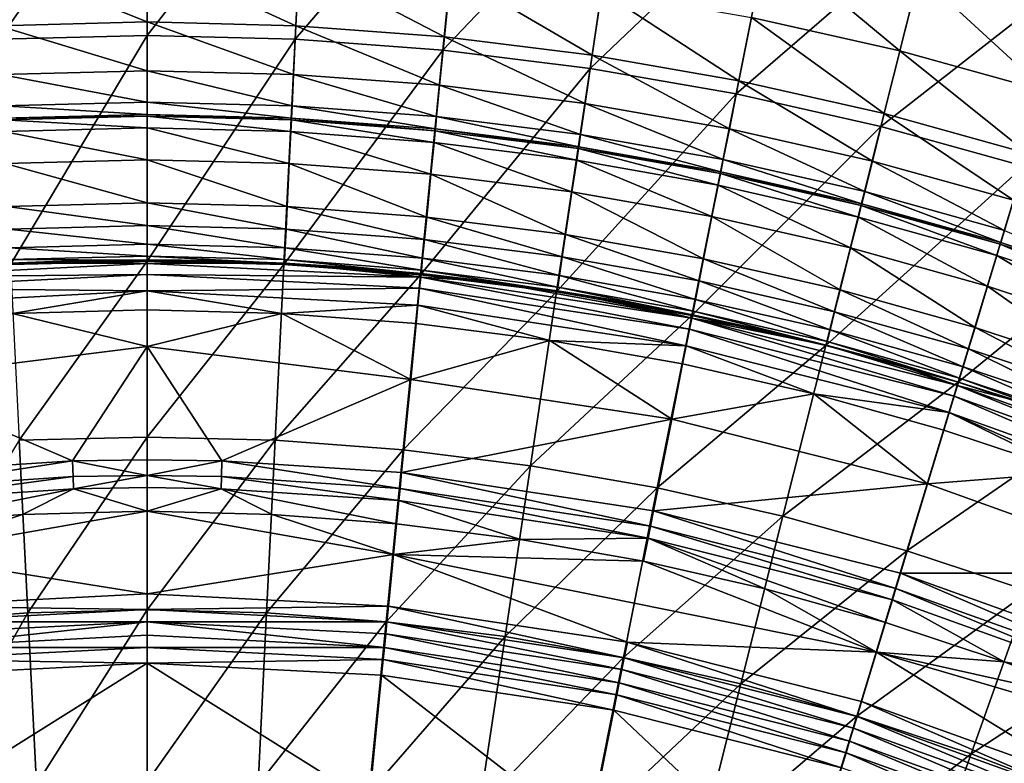
# Model space of a CAD drawing. Extents: x -210 to 210, y -210 to 210.
# Drawn here: x -8 to 51, y 137 to 181 of the extents above; entities that cross this region are included whole.
import ezdxf

# ---------------------------------------------------------------- set-up
doc = ezdxf.new("R2010")
doc.units = 0
doc.layers.get('0').update_dxf_attribs({"linetype": 'CONTINUOUS'})

msp = doc.modelspace()

# ---------------------------------------------------------------- linework, layer by layer
for points in [[(-8.723, 180.212, 113.656), (0.115, 192.835, 130.049), (-9.339, 192.602, 130.05)], [(-8.723, 180.212, 113.656), (0.115, 180.431, 113.655), (0.115, 192.835, 130.049)], [(0.115, 180.431, 113.655), (9.568, 192.602, 130.05), (0.115, 192.835, 130.049)], [(0.115, 180.431, 113.655), (8.952, 180.212, 113.656), (9.568, 192.602, 130.05)], [(8.952, 180.212, 113.656), (19.004, 191.904, 130.051), (9.568, 192.602, 130.05)], [(8.952, 180.212, 113.656), (17.776, 179.557, 113.658), (19.004, 191.904, 130.051)], [(17.776, 179.557, 113.658), (28.396, 190.742, 130.053), (19.004, 191.904, 130.051)], [(17.776, 179.557, 113.658), (26.563, 178.468, 113.661), (28.396, 190.742, 130.053)], [(26.563, 178.468, 113.661), (37.724, 189.121, 130.055), (28.396, 190.742, 130.053)], [(26.563, 178.468, 113.661), (35.29, 176.948, 113.664), (37.724, 189.121, 130.055)], [(35.29, 176.948, 113.664), (46.964, 187.044, 130.057), (37.724, 189.121, 130.055)], [(35.29, 176.948, 113.664), (43.937, 175.001, 113.667), (46.964, 187.044, 130.057)], [(43.937, 175.001, 113.667), (56.091, 184.516, 130.058), (46.964, 187.044, 130.057)], [(37.132, 186.131, 109.835), (45.077, 179.514, 97.52), (36.211, 181.513, 97.518)], [(37.132, 186.131, 109.835), (46.224, 184.083, 109.836), (45.077, 179.514, 97.52)], [(-8.96, 184.87, 97.514), (0.115, 185.095, 97.513), (0.114, 181.241, 84.813)], [(-8.96, 184.87, 97.514), (0.114, 181.241, 84.813), (-8.77, 181.02, 84.813)], [(0.115, 185.095, 97.513), (8.999, 181.02, 84.813), (0.114, 181.241, 84.813)], [(0.115, 185.095, 97.513), (9.189, 184.87, 97.514), (8.999, 181.02, 84.813)], [(9.189, 184.87, 97.514), (17.866, 180.357, 84.815), (8.999, 181.02, 84.813)], [(9.189, 184.87, 97.514), (18.245, 184.195, 97.515), (17.866, 180.357, 84.815)], [(18.245, 184.195, 97.515), (26.692, 179.258, 84.816), (17.866, 180.357, 84.815)], [(18.245, 184.195, 97.515), (27.259, 183.075, 97.517), (26.692, 179.258, 84.816)], [(43.937, 175.001, 113.667), (52.479, 172.634, 113.669), (56.091, 184.516, 130.058)], [(46.224, 184.083, 109.836), (53.835, 177.084, 97.521), (45.077, 179.514, 97.52)], [(46.224, 184.083, 109.836), (55.205, 181.593, 109.837), (53.835, 177.084, 97.521)], [(27.259, 183.075, 97.517), (35.456, 177.726, 84.818), (26.692, 179.258, 84.816)], [(27.259, 183.075, 97.517), (36.211, 181.513, 97.518), (35.456, 177.726, 84.818)], [(-8.77, 181.02, 84.813), (0.114, 181.241, 84.813), (0.114, 178.331, 71.776)], [(0.114, 181.241, 84.813), (8.999, 181.02, 84.813), (8.857, 178.112, 71.776)], [(0.114, 181.241, 84.813), (8.857, 178.112, 71.776), (0.114, 178.331, 71.776)], [(36.211, 181.513, 97.518), (44.137, 175.767, 84.819), (35.456, 177.726, 84.818)], [(36.211, 181.513, 97.518), (45.077, 179.514, 97.52), (44.137, 175.767, 84.819)], [(-8.77, 181.02, 84.813), (0.114, 178.331, 71.776), (-8.628, 178.112, 71.776)], [(8.999, 181.02, 84.813), (17.581, 177.459, 71.777), (8.857, 178.112, 71.776)], [(8.999, 181.02, 84.813), (17.866, 180.357, 84.815), (17.581, 177.459, 71.777)], [(-8.054, 166.752, 98.312), (0.115, 180.431, 113.655), (-8.723, 180.212, 113.656)], [(-8.054, 166.752, 98.312), (0.114, 166.955, 98.31), (0.115, 180.431, 113.655)], [(0.114, 166.955, 98.31), (8.952, 180.212, 113.656), (0.115, 180.431, 113.655)], [(0.114, 166.955, 98.31), (8.283, 166.752, 98.312), (8.952, 180.212, 113.656)], [(8.283, 166.752, 98.312), (17.776, 179.557, 113.658), (8.952, 180.212, 113.656)], [(17.866, 180.357, 84.815), (26.265, 176.375, 71.779), (17.581, 177.459, 71.777)], [(17.866, 180.357, 84.815), (26.692, 179.258, 84.816), (26.265, 176.375, 71.779)], [(8.283, 166.752, 98.312), (16.442, 166.144, 98.315), (17.776, 179.557, 113.658)], [(16.442, 166.144, 98.315), (26.563, 178.468, 113.661), (17.776, 179.557, 113.658)], [(45.077, 179.514, 97.52), (52.712, 173.387, 84.82), (44.137, 175.767, 84.819)], [(45.077, 179.514, 97.52), (53.835, 177.084, 97.521), (52.712, 173.387, 84.82)], [(26.692, 179.258, 84.816), (34.887, 174.865, 71.78), (26.265, 176.375, 71.779)], [(26.692, 179.258, 84.816), (35.456, 177.726, 84.818), (34.887, 174.865, 71.78)], [(-8.628, 178.112, 71.776), (0.114, 178.331, 71.776), (0.114, 176.46, 58.449)], [(0.114, 178.331, 71.776), (8.857, 178.112, 71.776), (8.766, 176.243, 58.449)], [(0.114, 178.331, 71.776), (8.766, 176.243, 58.449), (0.114, 176.46, 58.449)], [(16.442, 166.144, 98.315), (24.57, 165.134, 98.32), (26.563, 178.468, 113.661)], [(24.57, 165.134, 98.32), (35.29, 176.948, 113.664), (26.563, 178.468, 113.661)], [(-8.628, 178.112, 71.776), (0.114, 176.46, 58.449), (-8.537, 176.243, 58.449)], [(8.857, 178.112, 71.776), (17.399, 175.594, 58.45), (8.766, 176.243, 58.449)], [(8.857, 178.112, 71.776), (17.581, 177.459, 71.777), (17.399, 175.594, 58.45)], [(35.456, 177.726, 84.818), (43.428, 172.936, 71.782), (34.887, 174.865, 71.78)], [(35.456, 177.726, 84.818), (44.137, 175.767, 84.819), (43.428, 172.936, 71.782)], [(17.581, 177.459, 71.777), (25.992, 174.519, 58.451), (17.399, 175.594, 58.45)], [(17.581, 177.459, 71.777), (26.265, 176.375, 71.779), (25.992, 174.519, 58.451)], [(-8.537, 176.243, 58.449), (0.114, 176.46, 58.449), (0.114, 175.723, 44.88)], [(0.114, 176.46, 58.449), (8.766, 176.243, 58.449), (8.733, 175.506, 44.88)], [(0.114, 176.46, 58.449), (8.733, 175.506, 44.88), (0.114, 175.723, 44.88)], [(24.57, 165.134, 98.32), (32.645, 163.724, 98.325), (35.29, 176.948, 113.664)], [(32.645, 163.724, 98.325), (43.937, 175.001, 113.667), (35.29, 176.948, 113.664)], [(-8.537, 176.243, 58.449), (0.114, 175.723, 44.88), (-8.504, 175.506, 44.88)], [(8.766, 176.243, 58.449), (17.331, 174.858, 44.881), (8.733, 175.506, 44.88)], [(8.766, 176.243, 58.449), (17.399, 175.594, 58.45), (17.331, 174.858, 44.881)], [(26.265, 176.375, 71.779), (34.523, 173.023, 58.453), (25.992, 174.519, 58.451)], [(26.265, 176.375, 71.779), (34.887, 174.865, 71.78), (34.523, 173.023, 58.453)], [(-8.504, 175.506, 44.88), (0.114, 175.723, 44.88), (0.114, 175.616, 41.326)], [(-8.504, 175.506, 44.88), (0.114, 175.616, 41.326), (-8.499, 175.399, 41.327)], [(-8.499, 175.399, 41.327), (0.114, 175.616, 41.326), (0.114, 174.911, 38.132)], [(-8.499, 175.399, 41.327), (0.114, 174.911, 38.132), (-8.465, 174.695, 38.132)], [(0.114, 175.723, 44.88), (8.733, 175.506, 44.88), (8.728, 175.399, 41.327)], [(0.114, 175.723, 44.88), (8.728, 175.399, 41.327), (0.114, 175.616, 41.326)], [(0.114, 175.616, 41.326), (8.728, 175.399, 41.327), (8.694, 174.695, 38.132)], [(0.114, 175.616, 41.326), (8.694, 174.695, 38.132), (0.114, 174.911, 38.132)], [(8.728, 175.399, 41.327), (17.252, 174.049, 38.132), (8.694, 174.695, 38.132)], [(8.733, 175.506, 44.88), (17.321, 174.751, 41.327), (8.728, 175.399, 41.327)], [(8.728, 175.399, 41.327), (17.321, 174.751, 41.327), (17.252, 174.049, 38.132)], [(8.733, 175.506, 44.88), (17.331, 174.858, 44.881), (17.321, 174.751, 41.327)], [(17.399, 175.594, 58.45), (25.887, 173.785, 44.881), (17.331, 174.858, 44.881)], [(17.399, 175.594, 58.45), (25.992, 174.519, 58.451), (25.887, 173.785, 44.881)], [(44.137, 175.767, 84.819), (51.864, 170.592, 71.783), (43.428, 172.936, 71.782)], [(44.137, 175.767, 84.819), (52.712, 173.387, 84.82), (51.864, 170.592, 71.783)], [(-8.465, 174.695, 38.132), (0.114, 174.911, 38.132), (0.114, 173.005, 35.5)], [(-8.465, 174.695, 38.132), (0.114, 173.005, 35.5), (-8.37, 172.791, 35.5)], [(0.114, 174.911, 38.132), (8.694, 174.695, 38.132), (8.599, 172.791, 35.5)], [(0.114, 174.911, 38.132), (8.599, 172.791, 35.5), (0.114, 173.005, 35.5)], [(8.694, 174.695, 38.132), (17.064, 172.151, 35.501), (8.599, 172.791, 35.5)], [(8.694, 174.695, 38.132), (17.252, 174.049, 38.132), (17.064, 172.151, 35.501)], [(17.321, 174.751, 41.327), (25.769, 172.98, 38.132), (17.252, 174.049, 38.132)], [(17.331, 174.858, 44.881), (25.872, 173.678, 41.327), (17.321, 174.751, 41.327)], [(17.321, 174.751, 41.327), (25.872, 173.678, 41.327), (25.769, 172.98, 38.132)], [(17.331, 174.858, 44.881), (25.887, 173.785, 44.881), (25.872, 173.678, 41.327)], [(32.645, 163.724, 98.325), (40.648, 161.92, 98.329), (43.937, 175.001, 113.667)], [(34.887, 174.865, 71.78), (42.972, 171.112, 58.454), (34.523, 173.023, 58.453)], [(34.887, 174.865, 71.78), (43.428, 172.936, 71.782), (42.972, 171.112, 58.454)], [(40.648, 161.92, 98.329), (52.479, 172.634, 113.669), (43.937, 175.001, 113.667)], [(25.992, 174.519, 58.451), (34.381, 172.293, 44.882), (25.887, 173.785, 44.881)], [(25.992, 174.519, 58.451), (34.523, 173.023, 58.453), (34.381, 172.293, 44.882)], [(17.252, 174.049, 38.132), (25.487, 171.093, 35.501), (17.064, 172.151, 35.501)], [(17.252, 174.049, 38.132), (25.769, 172.98, 38.132), (25.487, 171.093, 35.501)], [(25.872, 173.678, 41.327), (34.223, 171.493, 38.133), (25.769, 172.98, 38.132)], [(25.887, 173.785, 44.881), (34.361, 172.186, 41.328), (25.872, 173.678, 41.327)], [(25.872, 173.678, 41.327), (34.361, 172.186, 41.328), (34.223, 171.493, 38.133)], [(25.887, 173.785, 44.881), (34.381, 172.293, 44.882), (34.361, 172.186, 41.328)], [(-8.37, 172.791, 35.5), (0.114, 173.005, 35.5), (0.114, 170.432, 33.895)], [(0.114, 173.005, 35.5), (8.599, 172.791, 35.5), (8.471, 170.221, 33.895)], [(0.114, 173.005, 35.5), (8.471, 170.221, 33.895), (0.114, 170.432, 33.895)], [(25.769, 172.98, 38.132), (33.849, 169.622, 35.502), (25.487, 171.093, 35.501)], [(25.769, 172.98, 38.132), (34.223, 171.493, 38.133), (33.849, 169.622, 35.502)], [(34.523, 173.023, 58.453), (42.793, 170.388, 44.882), (34.381, 172.293, 44.882)], [(34.523, 173.023, 58.453), (42.972, 171.112, 58.454), (42.793, 170.388, 44.882)], [(43.428, 172.936, 71.782), (51.318, 168.791, 58.454), (42.972, 171.112, 58.454)], [(43.428, 172.936, 71.782), (51.864, 170.592, 71.783), (51.318, 168.791, 58.454)], [(-8.37, 172.791, 35.5), (0.114, 170.432, 33.895), (-8.242, 170.221, 33.895)], [(8.599, 172.791, 35.5), (16.808, 169.591, 33.896), (8.471, 170.221, 33.895)], [(8.599, 172.791, 35.5), (17.064, 172.151, 35.501), (16.808, 169.591, 33.896)], [(40.648, 161.92, 98.329), (48.555, 159.726, 98.332), (52.479, 172.634, 113.669)], [(48.555, 159.726, 98.332), (60.897, 169.851, 113.671), (52.479, 172.634, 113.669)], [(17.064, 172.151, 35.501), (25.106, 168.548, 33.896), (16.808, 169.591, 33.896)], [(17.064, 172.151, 35.501), (25.487, 171.093, 35.501), (25.106, 168.548, 33.896)], [(34.361, 172.186, 41.328), (42.596, 169.595, 38.133), (34.223, 171.493, 38.133)], [(34.381, 172.293, 44.882), (42.767, 170.281, 41.328), (34.361, 172.186, 41.328)], [(34.361, 172.186, 41.328), (42.767, 170.281, 41.328), (42.596, 169.595, 38.133)], [(34.381, 172.293, 44.882), (42.793, 170.388, 44.882), (42.767, 170.281, 41.328)], [(34.223, 171.493, 38.133), (42.13, 167.745, 35.502), (33.849, 169.622, 35.502)], [(34.223, 171.493, 38.133), (42.596, 169.595, 38.133), (42.13, 167.745, 35.502)], [(25.487, 171.093, 35.501), (33.344, 167.098, 33.897), (25.106, 168.548, 33.896)], [(25.487, 171.093, 35.501), (33.849, 169.622, 35.502), (33.344, 167.098, 33.897)], [(42.972, 171.112, 58.454), (51.103, 168.076, 44.883), (42.793, 170.388, 44.882)], [(42.972, 171.112, 58.454), (51.318, 168.791, 58.454), (51.103, 168.076, 44.883)], [(-8.242, 170.221, 33.895), (0.114, 170.432, 33.895), (0.114, 169.087, 33.064)], [(-8.242, 170.221, 33.895), (0.114, 169.087, 33.064), (-8.175, 168.877, 33.064)], [(0.114, 170.432, 33.895), (8.471, 170.221, 33.895), (8.404, 168.877, 33.064)], [(0.114, 170.432, 33.895), (8.404, 168.877, 33.064), (0.114, 169.087, 33.064)], [(8.471, 170.221, 33.895), (16.675, 168.252, 33.065), (8.404, 168.877, 33.064)], [(8.471, 170.221, 33.895), (16.808, 169.591, 33.896), (16.675, 168.252, 33.065)], [(42.767, 170.281, 41.328), (50.866, 167.294, 38.134), (42.596, 169.595, 38.133)], [(42.793, 170.388, 44.882), (51.071, 167.971, 41.329), (42.767, 170.281, 41.328)], [(42.767, 170.281, 41.328), (51.071, 167.971, 41.329), (50.866, 167.294, 38.134)], [(42.793, 170.388, 44.882), (51.103, 168.076, 44.883), (51.071, 167.971, 41.329)], [(16.808, 169.591, 33.896), (24.907, 167.217, 33.066), (16.675, 168.252, 33.065)], [(16.808, 169.591, 33.896), (25.106, 168.548, 33.896), (24.907, 167.217, 33.066)], [(33.849, 169.622, 35.502), (41.502, 165.248, 33.898), (33.344, 167.098, 33.897)], [(33.849, 169.622, 35.502), (42.13, 167.745, 35.502), (41.502, 165.248, 33.898)], [(42.596, 169.595, 38.133), (50.311, 165.467, 35.503), (42.13, 167.745, 35.502)], [(42.596, 169.595, 38.133), (50.866, 167.294, 38.134), (50.311, 165.467, 35.503)], [(48.555, 159.726, 98.332), (56.347, 157.149, 98.334), (60.897, 169.851, 113.671)], [(-8.175, 168.877, 33.064), (0.114, 169.087, 33.064), (0.114, 167.965, 31.727)], [(-8.175, 168.877, 33.064), (0.114, 167.965, 31.727), (-8.119, 167.757, 31.727)], [(0.114, 169.087, 33.064), (8.404, 168.877, 33.064), (8.348, 167.757, 31.727)], [(0.114, 169.087, 33.064), (8.348, 167.757, 31.727), (0.114, 167.965, 31.727)], [(8.404, 168.877, 33.064), (16.564, 167.135, 31.728), (8.348, 167.757, 31.727)], [(8.404, 168.877, 33.064), (16.675, 168.252, 33.065), (16.564, 167.135, 31.728)], [(16.675, 168.252, 33.065), (24.741, 166.107, 31.729), (16.564, 167.135, 31.728)], [(16.675, 168.252, 33.065), (24.907, 167.217, 33.066), (24.741, 166.107, 31.729)], [(25.106, 168.548, 33.896), (33.08, 165.778, 33.067), (24.907, 167.217, 33.066)], [(25.106, 168.548, 33.896), (33.344, 167.098, 33.897), (33.08, 165.778, 33.067)], [(51.318, 168.791, 58.454), (59.292, 165.364, 44.883), (51.103, 168.076, 44.883)], [(-8.119, 167.757, 31.727), (0.114, 167.965, 31.727), (0.114, 167.257, 30.045)], [(-8.119, 167.757, 31.727), (0.114, 167.257, 30.045), (-8.084, 167.049, 30.046)], [(0.114, 167.965, 31.727), (8.348, 167.757, 31.727), (8.313, 167.049, 30.046)], [(0.114, 167.965, 31.727), (8.313, 167.049, 30.046), (0.114, 167.257, 30.045)], [(8.348, 167.757, 31.727), (16.494, 166.43, 30.047), (8.313, 167.049, 30.046)], [(8.348, 167.757, 31.727), (16.564, 167.135, 31.728), (16.494, 166.43, 30.047)], [(42.13, 167.745, 35.502), (49.562, 163.004, 33.899), (41.502, 165.248, 33.898)], [(42.13, 167.745, 35.502), (50.311, 165.467, 35.503), (49.562, 163.004, 33.899)], [(51.071, 167.971, 41.329), (59.016, 164.594, 38.134), (50.866, 167.294, 38.134)], [(51.103, 168.076, 44.883), (59.255, 165.26, 41.329), (51.071, 167.971, 41.329)], [(51.071, 167.971, 41.329), (59.255, 165.26, 41.329), (59.016, 164.594, 38.134)], [(51.103, 168.076, 44.883), (59.292, 165.364, 44.883), (59.255, 165.26, 41.329)], [(-8.084, 167.049, 30.046), (0.114, 167.257, 30.045), (0.114, 167.026, 28.286)], [(-8.084, 167.049, 30.046), (0.114, 167.026, 28.286), (-8.073, 166.819, 28.286)], [(0.114, 167.038, 11.722), (-3.985, 166.991, 3.16), (-8.078, 166.829, 11.722)], [(0.114, 167.026, 28.286), (0.114, 167.038, 11.722), (-8.078, 166.829, 11.722)], [(0.114, 167.038, 11.722), (0.114, 167.044, 3.16), (-3.985, 166.991, 3.16)], [(-3.985, 166.991, 3.16), (0.114, 167.044, 3.16), (0.114, 166.815, 2.012)], [(0.114, 167.257, 30.045), (8.313, 167.049, 30.046), (8.302, 166.819, 28.286)], [(0.114, 167.257, 30.045), (8.302, 166.819, 28.286), (0.114, 167.026, 28.286)], [(0.114, 167.038, 11.722), (4.213, 166.991, 3.16), (0.114, 167.044, 3.16)], [(4.213, 166.991, 3.16), (0.114, 166.815, 2.012), (0.114, 167.044, 3.16)], [(4.213, 166.991, 3.16), (0.114, 167.038, 11.722), (8.306, 166.829, 11.722)], [(8.302, 166.819, 28.286), (8.306, 166.829, 11.722), (0.114, 167.038, 11.722)], [(8.302, 166.819, 28.286), (0.114, 167.038, 11.722), (0.114, 167.026, 28.286)], [(8.313, 167.049, 30.046), (16.472, 166.2, 28.287), (8.302, 166.819, 28.286)], [(8.313, 167.049, 30.046), (16.494, 166.43, 30.047), (16.472, 166.2, 28.287)], [(16.564, 167.135, 31.728), (24.636, 165.406, 30.048), (16.494, 166.43, 30.047)], [(16.564, 167.135, 31.728), (24.741, 166.107, 31.729), (24.636, 165.406, 30.048)], [(24.907, 167.217, 33.066), (32.859, 164.677, 31.73), (24.741, 166.107, 31.729)], [(24.907, 167.217, 33.066), (33.08, 165.778, 33.067), (32.859, 164.677, 31.73)], [(33.344, 167.098, 33.897), (41.174, 163.943, 33.068), (33.08, 165.778, 33.067)], [(33.344, 167.098, 33.897), (41.502, 165.248, 33.898), (41.174, 163.943, 33.068)], [(50.866, 167.294, 38.134), (58.372, 162.797, 35.503), (50.311, 165.467, 35.503)], [(50.866, 167.294, 38.134), (59.016, 164.594, 38.134), (58.372, 162.797, 35.503)], [(0.114, 166.815, 2.012), (-16.223, 166.004, 2.055), (-8.08, 166.835, 3.16)], [(0.114, 166.165, 1.038), (-16.223, 166.004, 2.055), (0.114, 166.815, 2.012)], [(-8.078, 166.829, 11.722), (-3.985, 166.991, 3.16), (-8.08, 166.835, 3.16)], [(-3.985, 166.991, 3.16), (0.114, 166.815, 2.012), (-8.08, 166.835, 3.16)], [(0.114, 167.026, 28.286), (-8.078, 166.829, 11.722), (-8.073, 166.819, 28.286)], [(-7.532, 156.263, 87.518), (0.114, 166.955, 98.31), (-8.054, 166.752, 98.312)], [(-7.532, 156.263, 87.518), (0.114, 156.454, 87.516), (0.114, 166.955, 98.31)], [(4.213, 166.991, 3.16), (8.309, 166.835, 3.16), (0.114, 166.815, 2.012)], [(0.114, 156.454, 87.516), (8.283, 166.752, 98.312), (0.114, 166.955, 98.31)], [(0.114, 166.815, 2.012), (8.309, 166.835, 3.16), (16.452, 166.004, 2.055)], [(0.114, 166.165, 1.038), (0.114, 166.815, 2.012), (16.452, 166.004, 2.055)], [(0.114, 156.454, 87.516), (7.761, 156.263, 87.518), (8.283, 166.752, 98.312)], [(8.306, 166.829, 11.722), (8.309, 166.835, 3.16), (4.213, 166.991, 3.16)], [(7.761, 156.263, 87.518), (16.442, 166.144, 98.315), (8.283, 166.752, 98.312)], [(8.306, 166.829, 11.722), (8.302, 166.819, 28.286), (16.472, 166.2, 28.287)], [(8.306, 166.829, 11.722), (12.399, 166.575, 3.16), (8.309, 166.835, 3.16)], [(8.306, 166.829, 11.722), (16.472, 166.2, 28.287), (16.478, 166.208, 11.722)], [(8.306, 166.829, 11.722), (16.478, 166.208, 11.722), (12.399, 166.575, 3.16)], [(8.309, 166.835, 3.16), (12.399, 166.575, 3.16), (16.452, 166.004, 2.055)], [(16.478, 166.208, 11.722), (16.482, 166.213, 3.16), (12.399, 166.575, 3.16)], [(16.452, 166.004, 2.055), (12.399, 166.575, 3.16), (16.482, 166.213, 3.16)], [(0.114, 166.165, 1.038), (-16.157, 165.339, 1.038), (-16.223, 166.004, 2.055)], [(-16.157, 165.339, 1.038), (0.114, 166.165, 1.038), (0.114, 165.192, 0.388)], [(16.385, 165.339, 1.038), (0.114, 165.192, 0.388), (0.114, 166.165, 1.038)], [(0.114, 166.165, 1.038), (16.452, 166.004, 2.055), (16.385, 165.339, 1.038)], [(7.761, 156.263, 87.518), (15.402, 155.692, 87.522), (16.442, 166.144, 98.315)], [(15.402, 155.692, 87.522), (24.57, 165.134, 98.32), (16.442, 166.144, 98.315)], [(16.452, 166.004, 2.055), (32.503, 162.898, 1.038), (16.385, 165.339, 1.038)], [(16.482, 166.213, 3.16), (20.554, 165.749, 3.16), (16.452, 166.004, 2.055)], [(16.452, 166.004, 2.055), (32.635, 163.553, 2.055), (32.503, 162.898, 1.038)], [(32.635, 163.553, 2.055), (16.452, 166.004, 2.055), (20.554, 165.749, 3.16)], [(16.494, 166.43, 30.047), (24.603, 165.177, 28.288), (16.472, 166.2, 28.287)], [(24.603, 165.177, 28.288), (16.478, 166.208, 11.722), (16.472, 166.2, 28.287)], [(16.478, 166.208, 11.722), (20.554, 165.749, 3.16), (16.482, 166.213, 3.16)], [(24.603, 165.177, 28.288), (24.61, 165.182, 11.723), (16.478, 166.208, 11.722)], [(16.478, 166.208, 11.722), (24.61, 165.182, 11.723), (20.554, 165.749, 3.16)], [(16.494, 166.43, 30.047), (24.636, 165.406, 30.048), (24.603, 165.177, 28.288)], [(24.741, 166.107, 31.729), (32.721, 163.982, 30.049), (24.636, 165.406, 30.048)], [(24.741, 166.107, 31.729), (32.859, 164.677, 31.73), (32.721, 163.982, 30.049)], [(-16.157, 165.339, 1.038), (0.114, 165.192, 0.388), (-16.056, 164.327, 0.37)], [(16.385, 165.339, 1.038), (16.285, 164.327, 0.37), (0.114, 165.192, 0.388)], [(16.385, 165.339, 1.038), (32.303, 161.901, 0.37), (16.285, 164.327, 0.37)], [(16.385, 165.339, 1.038), (32.503, 162.898, 1.038), (32.303, 161.901, 0.37)], [(24.61, 165.182, 11.723), (24.613, 165.185, 3.16), (20.554, 165.749, 3.16)], [(32.635, 163.553, 2.055), (20.554, 165.749, 3.16), (24.613, 165.185, 3.16)], [(24.636, 165.406, 30.048), (32.676, 163.755, 28.29), (24.603, 165.177, 28.288)], [(24.636, 165.406, 30.048), (32.721, 163.982, 30.049), (32.676, 163.755, 28.29)], [(33.08, 165.778, 33.067), (40.9, 162.854, 31.731), (32.859, 164.677, 31.73)], [(33.08, 165.778, 33.067), (41.174, 163.943, 33.068), (40.9, 162.854, 31.731)], [(50.311, 165.467, 35.503), (57.504, 160.373, 33.899), (49.562, 163.004, 33.899)], [(50.311, 165.467, 35.503), (58.372, 162.797, 35.503), (57.504, 160.373, 33.899)], [(0.114, 165.192, 0.388), (-7.926, 163.839, 0.16), (-16.056, 164.327, 0.37)], [(0.114, 164.044, 0.16), (-7.926, 163.839, 0.16), (0.114, 165.192, 0.388)], [(0.114, 165.192, 0.388), (16.285, 164.327, 0.37), (8.154, 163.839, 0.16)], [(0.114, 164.044, 0.16), (0.114, 165.192, 0.388), (8.154, 163.839, 0.16)], [(15.402, 155.692, 87.522), (23.016, 154.743, 87.528), (24.57, 165.134, 98.32)], [(23.016, 154.743, 87.528), (32.645, 163.724, 98.325), (24.57, 165.134, 98.32)], [(32.676, 163.755, 28.29), (24.61, 165.182, 11.723), (24.603, 165.177, 28.288)], [(24.61, 165.182, 11.723), (28.658, 164.521, 3.16), (24.613, 165.185, 3.16)], [(32.676, 163.755, 28.29), (32.682, 163.757, 11.723), (24.61, 165.182, 11.723)], [(32.682, 163.757, 11.723), (28.658, 164.521, 3.16), (24.61, 165.182, 11.723)], [(24.613, 165.185, 3.16), (28.658, 164.521, 3.16), (32.635, 163.553, 2.055)], [(32.859, 164.677, 31.73), (40.727, 162.166, 30.05), (32.721, 163.982, 30.049)], [(32.859, 164.677, 31.73), (40.9, 162.854, 31.731), (40.727, 162.166, 30.05)], [(41.502, 165.248, 33.898), (49.17, 161.716, 33.069), (41.174, 163.943, 33.068)], [(41.502, 165.248, 33.898), (49.562, 163.004, 33.899), (49.17, 161.716, 33.069)], [(16.285, 164.327, 0.37), (16.175, 163.229, 0.16), (8.154, 163.839, 0.16)], [(16.285, 164.327, 0.37), (24.159, 162.22, 0.16), (16.175, 163.229, 0.16)], [(32.303, 161.901, 0.37), (24.159, 162.22, 0.16), (16.285, 164.327, 0.37)], [(28.658, 164.521, 3.16), (32.682, 163.757, 11.723), (32.685, 163.758, 3.16)], [(32.635, 163.553, 2.055), (28.658, 164.521, 3.16), (32.685, 163.758, 3.16)], [(-15.629, 159.884, 0.159), (-7.926, 163.839, 0.16), (0.114, 161.866, 0.159)], [(0.114, 161.866, 0.159), (-7.926, 163.839, 0.16), (0.114, 164.044, 0.16)], [(0.114, 161.866, 0.159), (0.114, 164.044, 0.16), (8.154, 163.839, 0.16)], [(15.857, 159.884, 0.159), (0.114, 161.866, 0.159), (8.154, 163.839, 0.16)], [(15.857, 159.884, 0.159), (8.154, 163.839, 0.16), (16.175, 163.229, 0.16)], [(23.016, 154.743, 87.528), (30.584, 153.42, 87.534), (32.645, 163.724, 98.325)], [(30.584, 153.42, 87.534), (40.648, 161.92, 98.329), (32.645, 163.724, 98.325)], [(32.635, 163.553, 2.055), (48.314, 158.898, 1.038), (32.503, 162.898, 1.038)], [(32.685, 163.758, 3.16), (36.693, 162.897, 3.16), (32.635, 163.553, 2.055)], [(32.635, 163.553, 2.055), (48.509, 159.537, 2.055), (48.314, 158.898, 1.038)], [(32.635, 163.553, 2.055), (36.693, 162.897, 3.16), (40.678, 161.94, 3.16)], [(32.635, 163.553, 2.055), (40.678, 161.94, 3.16), (48.509, 159.537, 2.055)], [(32.721, 163.982, 30.049), (40.671, 161.941, 28.291), (32.676, 163.755, 28.29)], [(32.682, 163.757, 11.723), (32.676, 163.755, 28.29), (40.671, 161.941, 28.291)], [(32.682, 163.757, 11.723), (36.693, 162.897, 3.16), (32.685, 163.758, 3.16)], [(36.693, 162.897, 3.16), (32.682, 163.757, 11.723), (40.676, 161.94, 11.724)], [(32.682, 163.757, 11.723), (40.671, 161.941, 28.291), (40.676, 161.94, 11.724)], [(32.721, 163.982, 30.049), (40.727, 162.166, 30.05), (40.671, 161.941, 28.291)], [(41.174, 163.943, 33.068), (48.843, 160.642, 31.732), (40.9, 162.854, 31.731)], [(41.174, 163.943, 33.068), (49.17, 161.716, 33.069), (48.843, 160.642, 31.732)], [(15.857, 159.884, 0.159), (16.175, 163.229, 0.16), (24.159, 162.22, 0.16)], [(49.562, 163.004, 33.899), (57.05, 159.105, 33.069), (49.17, 161.716, 33.069)], [(49.562, 163.004, 33.899), (57.504, 160.373, 33.899), (57.05, 159.105, 33.069)], [(32.503, 162.898, 1.038), (48.016, 157.926, 0.37), (32.303, 161.901, 0.37)], [(32.503, 162.898, 1.038), (48.314, 158.898, 1.038), (48.016, 157.926, 0.37)], [(40.676, 161.94, 11.724), (40.678, 161.94, 3.16), (36.693, 162.897, 3.16)], [(40.9, 162.854, 31.731), (48.637, 159.963, 30.051), (40.727, 162.166, 30.05)], [(40.9, 162.854, 31.731), (48.843, 160.642, 31.732), (48.637, 159.963, 30.051)], [(-4.341, 155.039, 0.158), (-15.629, 159.884, 0.159), (0.114, 161.866, 0.159)], [(0.114, 155.105, 0.158), (-4.341, 155.039, 0.158), (0.114, 161.866, 0.159)], [(4.57, 155.039, 0.158), (0.114, 161.866, 0.159), (15.857, 159.884, 0.159)], [(0.114, 155.105, 0.158), (0.114, 161.866, 0.159), (4.57, 155.039, 0.158)], [(31.444, 157.522, 0.159), (15.857, 159.884, 0.159), (24.159, 162.22, 0.16)], [(32.303, 161.901, 0.37), (32.086, 160.819, 0.16), (24.159, 162.22, 0.16)], [(31.444, 157.522, 0.159), (24.159, 162.22, 0.16), (32.086, 160.819, 0.16)], [(30.584, 153.42, 87.534), (38.084, 151.727, 87.539), (40.648, 161.92, 98.329)], [(32.303, 161.901, 0.37), (39.937, 159.033, 0.16), (32.086, 160.819, 0.16)], [(32.303, 161.901, 0.37), (48.016, 157.926, 0.37), (39.937, 159.033, 0.16)], [(38.084, 151.727, 87.539), (48.555, 159.726, 98.332), (40.648, 161.92, 98.329)], [(40.727, 162.166, 30.05), (48.57, 159.741, 28.292), (40.671, 161.941, 28.291)], [(40.676, 161.94, 11.724), (40.671, 161.941, 28.291), (48.57, 159.741, 28.292)], [(40.676, 161.94, 11.724), (44.638, 160.887, 3.16), (40.678, 161.94, 3.16)], [(40.676, 161.94, 11.724), (48.57, 159.741, 28.292), (48.572, 159.739, 11.724)], [(48.572, 159.739, 11.724), (44.638, 160.887, 3.16), (40.676, 161.94, 11.724)], [(48.509, 159.537, 2.055), (40.678, 161.94, 3.16), (44.638, 160.887, 3.16)], [(40.727, 162.166, 30.05), (48.637, 159.963, 30.051), (48.57, 159.741, 28.292)], [(49.17, 161.716, 33.069), (56.672, 158.048, 31.733), (48.843, 160.642, 31.732)], [(49.17, 161.716, 33.069), (57.05, 159.105, 33.069), (56.672, 158.048, 31.733)], [(31.444, 157.522, 0.159), (32.086, 160.819, 0.16), (39.937, 159.033, 0.16)], [(48.572, 159.739, 11.724), (48.573, 159.738, 3.16), (44.638, 160.887, 3.16)], [(44.638, 160.887, 3.16), (48.573, 159.738, 3.16), (48.509, 159.537, 2.055)], [(48.843, 160.642, 31.732), (56.432, 157.38, 30.052), (48.637, 159.963, 30.051)], [(48.843, 160.642, 31.732), (56.672, 158.048, 31.733), (56.432, 157.38, 30.052)], [(-15.629, 159.884, 0.159), (-4.341, 155.039, 0.158), (-15.081, 154.334, 0.158)], [(15.857, 159.884, 0.159), (15.31, 154.334, 0.158), (4.57, 155.039, 0.158)], [(15.31, 154.334, 0.158), (15.857, 159.884, 0.159), (31.444, 157.522, 0.159)], [(38.084, 151.727, 87.539), (45.497, 149.669, 87.543), (48.555, 159.726, 98.332)], [(45.497, 149.669, 87.543), (56.347, 157.149, 98.334), (48.555, 159.726, 98.332)], [(48.509, 159.537, 2.055), (63.663, 153.394, 1.038), (48.314, 158.898, 1.038)], [(52.479, 158.495, 3.16), (48.509, 159.537, 2.055), (48.573, 159.738, 3.16)], [(48.509, 159.537, 2.055), (63.92, 154.011, 2.055), (63.663, 153.394, 1.038)], [(63.92, 154.011, 2.055), (48.509, 159.537, 2.055), (52.479, 158.495, 3.16)], [(48.637, 159.963, 30.051), (56.354, 157.161, 28.292), (48.57, 159.741, 28.292)], [(56.354, 157.161, 28.292), (48.572, 159.739, 11.724), (48.57, 159.741, 28.292)], [(48.572, 159.739, 11.724), (52.479, 158.495, 3.16), (48.573, 159.738, 3.16)], [(56.354, 157.161, 28.292), (56.354, 157.159, 11.724), (48.572, 159.739, 11.724)], [(56.354, 157.159, 11.724), (52.479, 158.495, 3.16), (48.572, 159.739, 11.724)], [(48.637, 159.963, 30.051), (56.432, 157.38, 30.052), (56.354, 157.161, 28.292)], [(31.444, 157.522, 0.159), (39.937, 159.033, 0.16), (46.726, 153.654, 0.159)], [(48.016, 157.926, 0.37), (47.694, 156.869, 0.16), (39.937, 159.033, 0.16)], [(46.726, 153.654, 0.159), (39.937, 159.033, 0.16), (47.694, 156.869, 0.16)], [(48.314, 158.898, 1.038), (63.273, 152.455, 0.37), (48.016, 157.926, 0.37)], [(48.314, 158.898, 1.038), (63.663, 153.394, 1.038), (63.273, 152.455, 0.37)], [(48.016, 157.926, 0.37), (55.338, 154.334, 0.16), (47.694, 156.869, 0.16)], [(48.016, 157.926, 0.37), (63.273, 152.455, 0.37), (62.849, 151.434, 0.16)], [(48.016, 157.926, 0.37), (62.849, 151.434, 0.16), (55.338, 154.334, 0.16)], [(15.31, 154.334, 0.158), (31.444, 157.522, 0.159), (30.355, 152.055, 0.159)], [(46.726, 153.654, 0.159), (30.355, 152.055, 0.159), (31.444, 157.522, 0.159)], [(45.497, 149.669, 87.543), (52.803, 147.252, 87.545), (56.347, 157.149, 98.334)], [(-7.019, 145.964, 77.895), (0.114, 156.454, 87.516), (-7.532, 156.263, 87.518)], [(-7.019, 145.964, 77.895), (0.114, 146.143, 77.892), (0.114, 156.454, 87.516)], [(0.114, 146.143, 77.892), (7.761, 156.263, 87.518), (0.114, 156.454, 87.516)], [(46.726, 153.654, 0.159), (47.694, 156.869, 0.16), (55.338, 154.334, 0.16)], [(-14.151, 145.429, 77.9), (-7.019, 145.964, 77.895), (-7.532, 156.263, 87.518)], [(0.114, 146.143, 77.892), (7.248, 145.964, 77.895), (7.761, 156.263, 87.518)], [(7.248, 145.964, 77.895), (15.402, 155.692, 87.522), (7.761, 156.263, 87.518)], [(7.248, 145.964, 77.895), (14.38, 145.429, 77.9), (15.402, 155.692, 87.522)], [(14.38, 145.429, 77.9), (23.016, 154.743, 87.528), (15.402, 155.692, 87.522)], [(-4.341, 155.039, 0.158), (-14.989, 153.394, 0.395), (-15.081, 154.334, 0.158)], [(-4.341, 155.039, 0.158), (-4.314, 154.094, 0.395), (-14.989, 153.394, 0.395)], [(0.114, 155.105, 0.158), (0.114, 154.161, 0.395), (-4.341, 155.039, 0.158)], [(0.114, 154.161, 0.395), (-4.314, 154.094, 0.395), (-4.341, 155.039, 0.158)], [(0.114, 155.105, 0.158), (4.57, 155.039, 0.158), (0.114, 154.161, 0.395)], [(0.114, 154.161, 0.395), (4.57, 155.039, 0.158), (4.542, 154.094, 0.395)], [(4.57, 155.039, 0.158), (15.217, 153.394, 0.395), (4.542, 154.094, 0.395)], [(4.57, 155.039, 0.158), (15.31, 154.334, 0.158), (15.217, 153.394, 0.395)], [(14.38, 145.429, 77.9), (21.491, 144.541, 77.907), (23.016, 154.743, 87.528)], [(21.491, 144.541, 77.907), (30.584, 153.42, 87.534), (23.016, 154.743, 87.528)], [(-14.918, 152.676, 1.049), (-14.989, 153.394, 0.395), (-4.314, 154.094, 0.395)], [(-14.918, 152.676, 1.049), (-4.314, 154.094, 0.395), (-4.293, 153.374, 1.049)], [(-4.314, 154.094, 0.395), (0.114, 154.161, 0.395), (-4.293, 153.374, 1.049)], [(0.114, 153.44, 1.049), (-4.293, 153.374, 1.049), (0.114, 154.161, 0.395)], [(0.114, 153.44, 1.049), (0.114, 154.161, 0.395), (4.522, 153.374, 1.049)], [(4.542, 154.094, 0.395), (4.522, 153.374, 1.049), (0.114, 154.161, 0.395)], [(15.147, 152.676, 1.049), (4.522, 153.374, 1.049), (4.542, 154.094, 0.395)], [(15.147, 152.676, 1.049), (4.542, 154.094, 0.395), (15.217, 153.394, 0.395)], [(30.171, 151.129, 0.396), (15.217, 153.394, 0.395), (15.31, 154.334, 0.158)], [(30.171, 151.129, 0.396), (15.31, 154.334, 0.158), (30.355, 152.055, 0.159)], [(55.338, 154.334, 0.16), (61.566, 148.332, 0.159), (46.726, 153.654, 0.159)], [(46.726, 153.654, 0.159), (45.108, 148.322, 0.159), (30.355, 152.055, 0.159)], [(45.108, 148.322, 0.159), (46.726, 153.654, 0.159), (61.566, 148.332, 0.159)], [(-4.293, 153.374, 1.049), (-14.782, 151.275, 3.16), (-14.918, 152.676, 1.049)], [(-4.293, 153.374, 1.049), (-7.344, 151.841, 3.161), (-14.782, 151.275, 3.16)], [(-7.344, 151.841, 3.161), (-4.293, 153.374, 1.049), (0.114, 152.031, 3.161)], [(0.114, 152.031, 3.161), (-4.293, 153.374, 1.049), (0.114, 153.44, 1.049)], [(0.114, 152.031, 3.161), (0.114, 153.44, 1.049), (4.522, 153.374, 1.049)], [(7.572, 151.841, 3.161), (0.114, 152.031, 3.161), (4.522, 153.374, 1.049)], [(4.522, 153.374, 1.049), (15.147, 152.676, 1.049), (15.01, 151.275, 3.16)], [(4.522, 153.374, 1.049), (15.01, 151.275, 3.16), (7.572, 151.841, 3.161)], [(30.031, 150.422, 1.05), (15.147, 152.676, 1.049), (15.217, 153.394, 0.395)], [(30.031, 150.422, 1.05), (15.217, 153.394, 0.395), (30.171, 151.129, 0.396)], [(21.491, 144.541, 77.907), (28.56, 143.303, 77.914), (30.584, 153.42, 87.534)], [(28.56, 143.303, 77.914), (38.084, 151.727, 87.539), (30.584, 153.42, 87.534)], [(15.147, 152.676, 1.049), (22.412, 150.34, 3.16), (15.01, 151.275, 3.16)], [(15.147, 152.676, 1.049), (30.031, 150.422, 1.05), (22.412, 150.34, 3.16)], [(-14.782, 151.275, 3.16), (-7.344, 151.841, 3.161), (-14.601, 149.438, 3.16)], [(-14.601, 149.438, 3.16), (-7.344, 151.841, 3.161), (0.114, 152.031, 3.161)], [(0.114, 147.097, 3.16), (-14.601, 149.438, 3.16), (0.114, 152.031, 3.161)], [(14.829, 149.438, 3.16), (0.114, 152.031, 3.161), (7.572, 151.841, 3.161)], [(0.114, 152.031, 3.161), (14.829, 149.438, 3.16), (0.114, 147.097, 3.16)], [(14.829, 149.438, 3.16), (7.572, 151.841, 3.161), (15.01, 151.275, 3.16)], [(44.835, 147.419, 0.396), (30.171, 151.129, 0.396), (30.355, 152.055, 0.159)], [(44.835, 147.419, 0.396), (30.355, 152.055, 0.159), (45.108, 148.322, 0.159)], [(15.01, 151.275, 3.16), (22.412, 150.34, 3.16), (14.829, 149.438, 3.16)], [(28.56, 143.303, 77.914), (35.568, 141.719, 77.92), (38.084, 151.727, 87.539)], [(35.568, 141.719, 77.92), (45.497, 149.669, 87.543), (38.084, 151.727, 87.539)], [(44.626, 146.729, 1.05), (30.031, 150.422, 1.05), (30.171, 151.129, 0.396)], [(44.626, 146.729, 1.05), (30.171, 151.129, 0.396), (44.835, 147.419, 0.396)], [(22.412, 150.34, 3.16), (29.758, 149.042, 3.16), (14.829, 149.438, 3.16)], [(22.412, 150.34, 3.16), (30.031, 150.422, 1.05), (29.758, 149.042, 3.16)], [(37.033, 147.387, 3.159), (29.758, 149.042, 3.16), (30.031, 150.422, 1.05)], [(30.031, 150.422, 1.05), (44.626, 146.729, 1.05), (44.219, 145.383, 3.159)], [(30.031, 150.422, 1.05), (44.219, 145.383, 3.159), (37.033, 147.387, 3.159)], [(-14.298, 146.366, 3.16), (-14.601, 149.438, 3.16), (0.114, 147.097, 3.16)], [(14.526, 146.366, 3.16), (0.114, 147.097, 3.16), (14.829, 149.438, 3.16)], [(14.829, 149.438, 3.16), (28.796, 144.205, 3.159), (14.526, 146.366, 3.16)], [(29.758, 149.042, 3.16), (43.684, 143.618, 3.159), (14.829, 149.438, 3.16)], [(43.684, 143.618, 3.159), (28.796, 144.205, 3.159), (14.829, 149.438, 3.16)], [(35.568, 141.719, 77.92), (42.495, 139.795, 77.925), (45.497, 149.669, 87.543)], [(42.495, 139.795, 77.925), (52.803, 147.252, 87.545), (45.497, 149.669, 87.543)], [(43.684, 143.618, 3.159), (29.758, 149.042, 3.16), (37.033, 147.387, 3.159)], [(59.073, 142.313, 0.396), (44.835, 147.419, 0.396), (45.108, 148.322, 0.159)], [(45.108, 148.322, 0.159), (61.566, 148.332, 0.159), (59.434, 143.185, 0.159)], [(59.073, 142.313, 0.396), (45.108, 148.322, 0.159), (59.434, 143.185, 0.159)], [(0.114, 146.152, 2.923), (-14.298, 146.366, 3.16), (0.114, 147.097, 3.16)], [(0.114, 146.152, 2.923), (0.114, 147.097, 3.16), (14.526, 146.366, 3.16)], [(44.219, 145.383, 3.159), (43.684, 143.618, 3.159), (37.033, 147.387, 3.159)], [(42.495, 139.795, 77.925), (49.322, 137.535, 77.928), (52.803, 147.252, 87.545)], [(58.798, 141.647, 1.049), (44.626, 146.729, 1.05), (44.835, 147.419, 0.396)], [(58.798, 141.647, 1.049), (44.835, 147.419, 0.396), (59.073, 142.313, 0.396)], [(49.322, 137.535, 77.928), (59.981, 144.482, 87.546), (52.803, 147.252, 87.545)], [(44.219, 145.383, 3.159), (44.626, 146.729, 1.05), (51.301, 143.034, 3.159)], [(44.626, 146.729, 1.05), (58.798, 141.647, 1.049), (51.301, 143.034, 3.159)], [(-14.205, 145.426, 2.923), (-14.298, 146.366, 3.16), (0.114, 146.152, 2.923)], [(0.114, 145.431, 2.268), (-14.205, 145.426, 2.923), (0.114, 146.152, 2.923)], [(-13.133, 135.204, 69.296), (-7.019, 145.964, 77.895), (-14.151, 145.429, 77.9)], [(-13.133, 135.204, 69.296), (-6.508, 135.703, 69.289), (-7.019, 145.964, 77.895)], [(-6.508, 135.703, 69.289), (0.114, 146.143, 77.892), (-7.019, 145.964, 77.895)], [(-6.508, 135.703, 69.289), (0.114, 135.869, 69.287), (0.114, 146.143, 77.892)], [(14.433, 145.426, 2.923), (0.114, 146.152, 2.923), (14.526, 146.366, 3.16)], [(0.114, 145.431, 2.268), (0.114, 146.152, 2.923), (14.433, 145.426, 2.923)], [(0.114, 135.869, 69.287), (7.248, 145.964, 77.895), (0.114, 146.143, 77.892)], [(0.114, 135.869, 69.287), (6.737, 135.703, 69.289), (7.248, 145.964, 77.895)], [(6.737, 135.703, 69.289), (14.38, 145.429, 77.9), (7.248, 145.964, 77.895)], [(28.611, 143.279, 2.923), (14.433, 145.426, 2.923), (14.526, 146.366, 3.16)], [(28.611, 143.279, 2.923), (14.526, 146.366, 3.16), (28.796, 144.205, 3.159)], [(-14.205, 145.426, 2.923), (0.114, 145.431, 2.268), (-14.134, 144.708, 2.268)], [(0.114, 145.431, 2.268), (-14.054, 143.899, 1.048), (-14.134, 144.708, 2.268)], [(0.114, 145.431, 2.268), (0.114, 144.618, 1.048), (-14.054, 143.899, 1.048)], [(0.114, 145.431, 2.268), (14.362, 144.708, 2.268), (14.282, 143.899, 1.048)], [(0.114, 145.431, 2.268), (14.282, 143.899, 1.048), (0.114, 144.618, 1.048)], [(14.433, 145.426, 2.923), (14.362, 144.708, 2.268), (0.114, 145.431, 2.268)], [(6.737, 135.703, 69.289), (13.362, 135.204, 69.296), (14.38, 145.429, 77.9)], [(13.362, 135.204, 69.296), (21.491, 144.541, 77.907), (14.38, 145.429, 77.9)], [(28.47, 142.573, 2.268), (14.362, 144.708, 2.268), (14.433, 145.426, 2.923)], [(28.47, 142.573, 2.268), (14.433, 145.426, 2.923), (28.611, 143.279, 2.923)], [(44.219, 145.383, 3.159), (51.301, 143.034, 3.159), (43.684, 143.618, 3.159)], [(28.311, 141.776, 1.049), (14.282, 143.899, 1.048), (14.362, 144.708, 2.268)], [(28.311, 141.776, 1.049), (14.362, 144.708, 2.268), (28.47, 142.573, 2.268)], [(-14.054, 143.899, 1.048), (0.114, 144.618, 1.048), (0.114, 143.897, 0.393)], [(14.282, 143.899, 1.048), (0.114, 143.897, 0.393), (0.114, 144.618, 1.048)], [(13.362, 135.204, 69.296), (19.97, 134.377, 69.304), (21.491, 144.541, 77.907)], [(19.97, 134.377, 69.304), (28.56, 143.303, 77.914), (21.491, 144.541, 77.907)], [(42.513, 139.762, 2.922), (28.611, 143.279, 2.923), (28.796, 144.205, 3.159)], [(42.513, 139.762, 2.922), (28.796, 144.205, 3.159), (42.788, 140.665, 3.159)], [(43.684, 143.618, 3.159), (42.788, 140.665, 3.159), (28.796, 144.205, 3.159)], [(49.322, 137.535, 77.928), (56.031, 134.946, 77.929), (59.981, 144.482, 87.546)], [(0.114, 143.897, 0.393), (-13.982, 143.182, 0.394), (-14.054, 143.899, 1.048)], [(0.114, 142.952, 0.156), (-13.982, 143.182, 0.394), (0.114, 143.897, 0.393)], [(0.114, 143.897, 0.393), (14.282, 143.899, 1.048), (14.211, 143.182, 0.394)], [(0.114, 142.952, 0.156), (0.114, 143.897, 0.393), (14.211, 143.182, 0.394)], [(28.17, 141.069, 0.395), (14.211, 143.182, 0.394), (14.282, 143.899, 1.048)], [(28.17, 141.069, 0.395), (14.282, 143.899, 1.048), (28.311, 141.776, 1.049)], [(42.788, 140.665, 3.159), (43.684, 143.618, 3.159), (56.374, 135.794, 3.158)], [(51.301, 143.034, 3.159), (58.261, 140.347, 3.158), (43.684, 143.618, 3.159)], [(43.684, 143.618, 3.159), (65.084, 137.328, 3.158), (56.374, 135.794, 3.158)], [(58.261, 140.347, 3.158), (65.084, 137.328, 3.158), (43.684, 143.618, 3.159)], [(-13.89, 142.242, 0.157), (-13.982, 143.182, 0.394), (0.114, 142.952, 0.156)], [(0.114, 142.952, 0.156), (-13.141, 134.65, 0.156), (-13.89, 142.242, 0.157)], [(0.114, 142.952, 0.156), (0.114, 135.322, 0.155), (-13.141, 134.65, 0.156)], [(14.118, 142.242, 0.157), (0.114, 142.952, 0.156), (14.211, 143.182, 0.394)], [(0.114, 142.952, 0.156), (14.118, 142.242, 0.157), (13.369, 134.65, 0.156)], [(0.114, 142.952, 0.156), (13.369, 134.65, 0.156), (0.114, 135.322, 0.155)], [(27.985, 140.143, 0.158), (14.118, 142.242, 0.157), (14.211, 143.182, 0.394)], [(27.985, 140.143, 0.158), (14.211, 143.182, 0.394), (28.17, 141.069, 0.395)], [(19.97, 134.377, 69.304), (26.543, 133.224, 69.312), (28.56, 143.303, 77.914)], [(26.543, 133.224, 69.312), (35.568, 141.719, 77.92), (28.56, 143.303, 77.914)], [(42.304, 139.073, 2.268), (28.47, 142.573, 2.268), (28.611, 143.279, 2.923)], [(42.304, 139.073, 2.268), (28.611, 143.279, 2.923), (42.513, 139.762, 2.922)], [(51.301, 143.034, 3.159), (58.798, 141.647, 1.049), (58.261, 140.347, 3.158)], [(42.067, 138.296, 1.049), (28.311, 141.776, 1.049), (28.47, 142.573, 2.268)], [(42.067, 138.296, 1.049), (28.47, 142.573, 2.268), (42.304, 139.073, 2.268)], [(26.497, 132.664, 0.157), (13.369, 134.65, 0.156), (14.118, 142.242, 0.157)], [(26.497, 132.664, 0.157), (14.118, 142.242, 0.157), (27.985, 140.143, 0.158)], [(41.858, 137.607, 0.395), (28.17, 141.069, 0.395), (28.311, 141.776, 1.049)], [(41.858, 137.607, 0.395), (28.311, 141.776, 1.049), (42.067, 138.296, 1.049)], [(26.543, 133.224, 69.312), (33.06, 131.749, 69.32), (35.568, 141.719, 77.92)], [(33.06, 131.749, 69.32), (42.495, 139.795, 77.925), (35.568, 141.719, 77.92)], [(41.584, 136.704, 0.158), (27.985, 140.143, 0.158), (28.17, 141.069, 0.395)], [(41.584, 136.704, 0.158), (28.17, 141.069, 0.395), (41.858, 137.607, 0.395)], [(56.013, 134.922, 2.921), (42.513, 139.762, 2.922), (42.788, 140.665, 3.159)], [(56.013, 134.922, 2.921), (42.788, 140.665, 3.159), (56.374, 135.794, 3.158)], [(39.37, 129.409, 0.158), (26.497, 132.664, 0.157), (27.985, 140.143, 0.158)], [(39.37, 129.409, 0.158), (27.985, 140.143, 0.158), (41.584, 136.704, 0.158)], [(33.06, 131.749, 69.32), (39.504, 129.957, 69.326), (42.495, 139.795, 77.925)], [(39.504, 129.957, 69.326), (49.322, 137.535, 77.928), (42.495, 139.795, 77.925)], [(55.737, 134.257, 2.268), (42.304, 139.073, 2.268), (42.513, 139.762, 2.922)], [(55.737, 134.257, 2.268), (42.513, 139.762, 2.922), (56.013, 134.922, 2.921)], [(55.425, 133.507, 1.049), (42.067, 138.296, 1.049), (42.304, 139.073, 2.268)], [(55.425, 133.507, 1.049), (42.304, 139.073, 2.268), (55.737, 134.257, 2.268)], [(55.149, 132.841, 0.395), (41.858, 137.607, 0.395), (42.067, 138.296, 1.049)], [(55.149, 132.841, 0.395), (42.067, 138.296, 1.049), (55.425, 133.507, 1.049)], [(39.504, 129.957, 69.326), (45.855, 127.854, 69.329), (49.322, 137.535, 77.928)], [(54.788, 131.97, 0.158), (41.584, 136.704, 0.158), (41.858, 137.607, 0.395)], [(54.788, 131.97, 0.158), (41.858, 137.607, 0.395), (55.149, 132.841, 0.395)], [(45.855, 127.854, 69.329), (56.031, 134.946, 77.929), (49.322, 137.535, 77.928)]]:
    msp.add_3dface(points)

doc.saveas('drawing.dxf')
